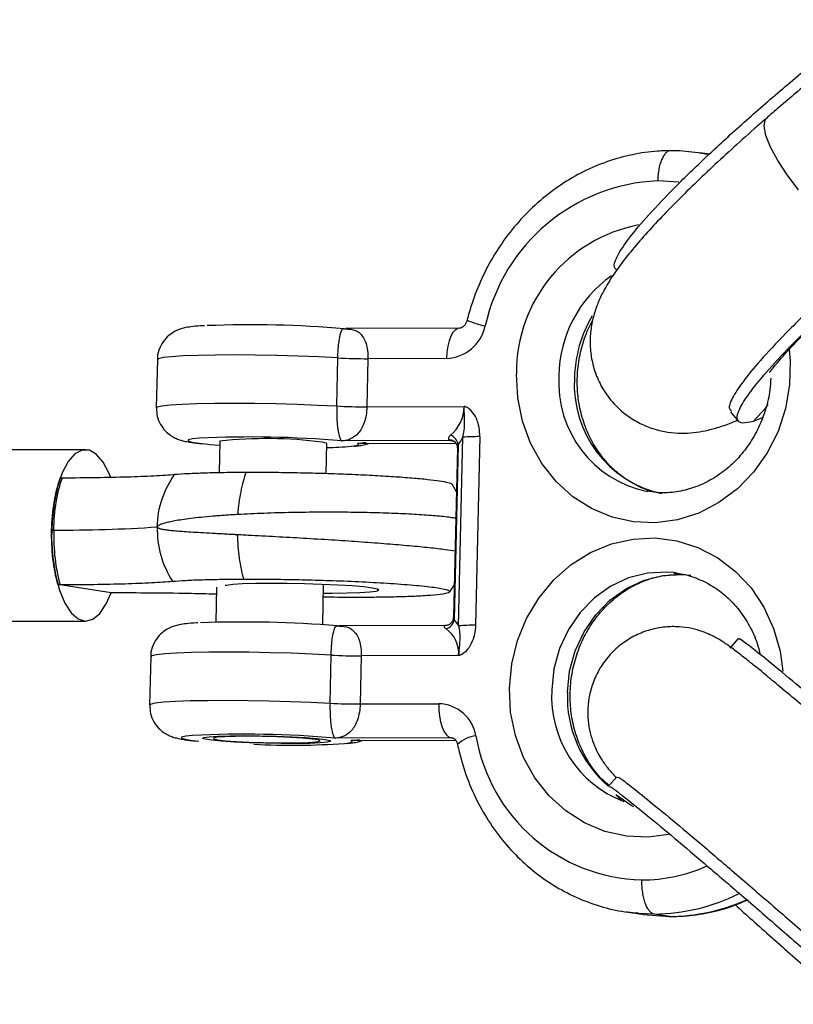
# Model space of a CAD drawing. Units: millimetres. Extents: x -1918 to 13988, y -7318 to 7316.
# Drawn here: x 758 to 831, y -44 to 48 of the extents above; entities that cross this region are included whole.
import ezdxf

# ---------------------------------------------------------------- set-up
doc = ezdxf.new("R2010")
doc.units = ezdxf.units.MM

msp = doc.modelspace()

# ---------------------------------------------------------------- linework, layer by layer
at = {"color": 7, "linetype": 'Continuous', "lineweight": 25}
for p, q in [((822.67, 35.54), (821.802, 35.673)), ((799.358, 19.297), (788.758, 19.262)), ((799.358, 19.297), (799.329, 19.296)), ((771.138, 16.375), (771.037, 11.883)), ((787.89, 12.043), (787.991, 16.534)), ((790.807, 16.459), (790.705, 11.968)), ((798.15, 16.483), (790.807, 16.459)), ((790.705, 11.968), (799.804, 11.997)), ((824.686, 11.511), (825.418, 10.61)), ((827.649, 10.936), (826.779, 10.59)), ((776.968, 8.754), (776.902, 5.836)), ((786.902, 5.751), (786.965, 8.528)), ((798.593, 8.809), (788.356, 8.776)), ((790.138, 8.548), (799.004, 8.577)), ((798.721, 8.8), (798.795, 8.778)), ((799.239, 8.43), (798.87, -7.91)), ((799.276, -8.491), (799.673, 9.118)), ((801.254, 9.179), (800.857, -8.43)), ((764.417, 7.965), (676.588, 7.737)), ((799.166, 8.135), (798.81, -7.649)), ((762.069, 5.343), (762.264, 5.343)), ((799.073, 4.036), (798.678, 4.736)), ((819.689, -3.557), (819.376, -3.514)), ((761.844, -4.638), (762.039, -4.638)), ((766.806, -5.413), (761.844, -4.638)), ((767.001, -5.412), (766.806, -5.413)), ((776.66, -4.87), (776.586, -8.151)), ((786.584, -8.377), (786.669, -4.618)), ((798.453, -5.32), (798.878, -4.641)), ((676.63, -8.263), (764.459, -8.035)), ((798.126, -8.452), (788.132, -8.484)), ((798.192, -8.445), (798.024, -8.462)), ((798.192, -8.445), (798.126, -8.446)), ((825.386, -9.673), (824.615, -10.553)), ((770.512, -11.372), (770.411, -15.863)), ((787.264, -15.704), (787.366, -11.212)), ((790.181, -11.287), (790.08, -15.779)), ((799.28, -11.258), (790.181, -11.287)), ((790.08, -15.779), (797.423, -15.755)), ((798.573, -18.935), (787.731, -18.97)), ((789.512, -19.199), (799.005, -19.168)), ((798.573, -18.935), (798.702, -18.945)), ((814.064, -22.576), (813.293, -23.456)), ((813.969, -24.253), (814.471, -24.745)), ((814.917, -35.191), (816.379, -35.414)), ((819.018, -35.613), (817.556, -35.39))]:
    msp.add_line(p, q, dxfattribs=at)
at = {"color": 8, "linetype": 'Continuous', "lineweight": 25}
for p, q in [((821.802, 35.673), (822.543, 35.543)), ((819.852, 32.933), (817.877, 33.064)), ((789.818, 8.553), (799.001, 8.583)), ((798.593, 8.809), (798.739, 8.797)), ((798.79, 8.779), (798.593, 8.809)), ((789.193, -19.194), (798.999, -19.162)), ((817.556, -35.39), (816.04, -35.325))]:
    msp.add_line(p, q, dxfattribs=at)
at = {"color": 8, "linetype": 'Continuous', "lineweight": 25, "flags": 128}
for points in [[(831.039, 32.235), (829.981, 33.623), (829.09, 34.974), (828.41, 36.221), (827.975, 37.3), (827.808, 38.159), (827.916, 38.754), (828.057, 38.929)], [(799.329, 19.296), (799.196, 19.27), (798.964, 19.134), (798.747, 18.89), (798.554, 18.546), (798.392, 18.115), (798.268, 17.615), (798.186, 17.063), (798.15, 16.483)], [(787.991, 16.534), (786.208, 16.627), (784.29, 16.703), (782.3, 16.76), (780.305, 16.796), (778.371, 16.809), (776.561, 16.801), (774.935, 16.77), (773.548, 16.717), (772.446, 16.646), (771.664, 16.557), (771.228, 16.453), (771.138, 16.375)], [(830.153, 17.332), (830.246, 16.265), (830.195, 14.016), (829.815, 11.795), (829.115, 9.66), (828.113, 7.666), (826.836, 5.864), (825.317, 4.302), (823.594, 3.019), (821.713, 2.049), (819.722, 1.416), (817.672, 1.139), (815.618, 1.223), (813.611, 1.666), (811.704, 2.457), (809.947, 3.576), (808.385, 4.993), (807.058, 6.671), (806.001, 8.568), (805.241, 10.634), (804.797, 12.816), (804.682, 15.057), (804.682, 15.057)], [(771.037, 11.883), (771.127, 11.962), (771.562, 12.065), (772.344, 12.154), (773.447, 12.226), (774.834, 12.278), (776.459, 12.309), (778.269, 12.318), (780.204, 12.304), (782.199, 12.268), (784.188, 12.211), (786.107, 12.135), (787.89, 12.043)], [(775.043, 9.029), (774.419, 8.964), (774.027, 8.876), (774.004, 8.776), (774.35, 8.671), (775.05, 8.564), (775.624, 8.502)], [(789.239, 8.285), (789.734, 8.356), (789.962, 8.45), (789.818, 8.553)], [(804.02, -14.286), (804.237, -12.044), (804.778, -9.859), (805.632, -7.788), (806.775, -5.884), (808.178, -4.196), (809.804, -2.769), (811.612, -1.639), (813.555, -0.835), (815.581, -0.378), (817.64, -0.281), (819.677, -0.546), (821.64, -1.165), (823.478, -2.123), (825.143, -3.395), (826.592, -4.948), (827.788, -6.741), (828.7, -8.729), (829.304, -10.86), (829.562, -12.728)], [(819.376, -3.514), (818.727, -3.461), (816.925, -3.556), (815.159, -3.999), (813.485, -4.778), (811.957, -5.867), (810.624, -7.232), (809.529, -8.828), (808.707, -10.604), (808.185, -12.502), (807.979, -14.463)], [(809.441, -14.687), (809.647, -12.726), (810.169, -10.827), (810.991, -9.051), (812.086, -7.455), (813.418, -6.091), (814.947, -5.001), (816.621, -4.222), (818.387, -3.779), (820.189, -3.685), (820.956, -3.752)], [(787.366, -11.212), (785.582, -11.12), (783.664, -11.044), (781.674, -10.987), (779.679, -10.951), (777.745, -10.937), (775.935, -10.946), (774.31, -10.977), (772.923, -11.029), (771.82, -11.101), (771.038, -11.19), (770.603, -11.293), (770.512, -11.372)], [(818.878, -27.966), (817.01, -28.205), (814.956, -28.121), (812.949, -27.677), (811.043, -26.886), (809.286, -25.768), (807.723, -24.351), (806.396, -22.672), (805.339, -20.775), (804.579, -18.709), (804.136, -16.527), (804.02, -14.286)], [(770.411, -15.863), (770.501, -15.784), (770.937, -15.681), (771.719, -15.592), (772.821, -15.52), (774.208, -15.468), (775.834, -15.437), (777.644, -15.428), (779.578, -15.442), (781.573, -15.478), (783.563, -15.535), (785.481, -15.611), (787.264, -15.704)], [(774.417, -18.718), (773.793, -18.782), (773.402, -18.871), (773.378, -18.97), (773.725, -19.075), (774.425, -19.182), (774.998, -19.245)], [(788.613, -19.461), (789.108, -19.39), (789.336, -19.296), (789.193, -19.194)]]:
    msp.add_lwpolyline(points, dxfattribs=at)
at = {"color": 7, "linetype": 'Continuous', "lineweight": 25, "flags": 128}
for points in [[(820.797, 35.796), (821.665, 35.693), (821.802, 35.673)], [(826.779, 10.59), (827.968, 11.857), (828.207, 12.184)], [(775.624, 8.502), (776.072, 8.461), (776.959, 8.393)], [(786.965, 8.528), (786.912, 8.572), (786.534, 8.656)], [(766.758, 5.41), (766.633, 5.729), (766.086, 6.787), (765.462, 7.526), (764.79, 7.911), (764.102, 7.924), (763.429, 7.566), (762.803, 6.852), (762.254, 5.816), (761.807, 4.506), (761.483, 2.985), (761.298, 1.321), (761.259, -0.405), (761.368, -2.114), (761.622, -3.726), (762.007, -5.166), (762.505, -6.365), (763.094, -7.269), (763.746, -7.834), (764.43, -8.035), (765.115, -7.862), (765.768, -7.322), (766.359, -6.442), (766.807, -5.413)], [(786.65, -5.422), (787.463, -5.423), (788.871, -5.408), (790.064, -5.371), (790.981, -5.314), (791.579, -5.24), (791.825, -5.153), (791.708, -5.056), (791.234, -4.956), (790.426, -4.856), (789.325, -4.762), (787.987, -4.679), (786.477, -4.611), (784.873, -4.56), (783.254, -4.531), (781.702, -4.523), (780.294, -4.538), (779.101, -4.575), (778.183, -4.632), (777.586, -4.706), (777.479, -4.73)], [(797.423, -15.755), (797.433, -16.343), (797.49, -16.915), (797.59, -17.45), (797.732, -17.927), (797.908, -18.327), (798.112, -18.636), (798.337, -18.841), (798.573, -18.935)], [(786.822, -19.087), (787.256, -19.18), (787.318, -19.269), (787.004, -19.347), (786.335, -19.41), (785.352, -19.454), (784.116, -19.475), (782.707, -19.474), (781.211, -19.449), (779.724, -19.403), (778.338, -19.338), (777.141, -19.259), (776.208, -19.17), (775.597, -19.076), (775.347, -18.985), (775.474, -18.901), (775.969, -18.83), (776.802, -18.776), (777.92, -18.743), (779.253, -18.733), (780.717, -18.746), (782.22, -18.781), (783.668, -18.837), (784.97, -18.91), (786.044, -18.995), (786.822, -19.087)], [(776.773, -19.12), (777.49, -19.203), (778.493, -19.279), (779.707, -19.342), (781.042, -19.387), (782.399, -19.412), (783.678, -19.413), (784.783, -19.392), (785.634, -19.35), (786.165, -19.289), (786.339, -19.215), (786.142, -19.133), (785.589, -19.048), (784.721, -18.968), (783.602, -18.898), (782.316, -18.843), (780.957, -18.808), (779.627, -18.795), (778.423, -18.805), (777.436, -18.837), (776.739, -18.889), (776.383, -18.957), (776.394, -19.036), (776.773, -19.12)], [(815.644, -25.388), (815.386, -25.249), (813.969, -24.253)], [(816.04, -35.325), (815.045, -35.21), (814.917, -35.191)], [(816.379, -35.414), (816.506, -35.433), (819.018, -35.613)]]:
    msp.add_lwpolyline(points, dxfattribs=at)
at = {"color": 7, "linetype": 'Continuous', "lineweight": 25}
for centre, radius, start, end in [((818.639, 15.799), 17.281, 92.52757, 167.59591), ((779.873, -84.424), 104.046, 85.1924, 92.25072), ((797.996, 20.334), 3.854, 272.2824, 347.68226), ((790.674, 64.388), 47.929, 266.79102, 270.1583), ((790.573, 59.897), 47.929, 266.79102, 270.1583), ((796.26, 12.029), 3.544, 309.77856, 359.48471), ((798.126, 8.253), 1.126, 9.05187, 69.10282), ((779.873, -87.394), 96.544, 84.9587, 92.86746), ((781.351, -30.386), 39.385, 82.43794, 96.39013), ((786.462, 39.91), 31.746, 270.89356, 275.01814), ((798.683, 9.373), 0.571, 242.03652, 260.92117), ((796.311, 10.761), 3.742, 321.47967, 333.96912), ((801.064, -6.456), 15.636, 89.30193, 95.10232), ((762.248, 133.557), 133.098, 269.65824, 273.82413), ((780.034, 0.525), 8.912, 178.51828, 212.91972), ((779.247, -112.171), 104.046, 85.1924, 92.25072), ((797.785, -7.714), 1.102, 287.69715, 349.72893), ((797.068, -9.602), 2.472, 26.72961, 43.20975), ((796.473, -11.046), 2.815, 355.69239, 54.17494), ((800.667, -24.065), 15.636, 89.30193, 95.10232), ((790.049, 36.642), 47.929, 266.79102, 270.1583), ((789.947, 32.151), 47.929, 266.79102, 270.1583), ((797.334, -19.37), 3.616, 9.70064, 88.59536), ((779.247, -115.141), 96.544, 84.9587, 92.86746), ((816.834, -16.05), 16.165, 189.65037, 268.4785), ((783.757, 50.847), 70.476, 267.05909, 273.95082)]:
    msp.add_arc(centre, radius, start, end, dxfattribs=at)
at = {"color": 8, "linetype": 'Continuous', "lineweight": 25}
for centre, radius, start, end in [((818.696, 15.173), 14.014, 100.71849, 180.47499), ((820.175, 14.747), 11.534, 125.0194, 179.33831), ((822.037, 14.406), 11.937, 149.61071, 178.79616), ((803.493, 27.71), 8.379, 245.89589, 258.07138), ((819.015, 14.235), 10.394, 176.44321, 258.1918), ((820.487, 14.015), 10.404, 176.46555, 257.40814), ((798.421, 8.057), 0.812, 62.04844, 90.4246), ((798.128, -8.955), 0.503, 90.22039, 101.89607), ((818.488, -15.066), 10.525, 176.7165, 248.9081), ((820.402, -15.127), 10.97, 177.69696, 229.53693), ((801.183, -21.625), 2.879, 95.67638, 134.10502), ((816.271, -16.797), 15.413, 270.50051, 293.53061), ((817.385, -17.278), 18.113, 270.5401, 296.3632), ((818.873, -17.637), 17.977, 270.46256, 293.72169)]:
    msp.add_arc(centre, radius, start, end, dxfattribs=at)
at = {"color": 7, "linetype": 'Continuous', "lineweight": 25}
for points, knots in [([(814.099, 24.705), (813.967, 24.816), (813.672, 25.063), (814.127, 26.179), (815.307, 27.892), (817.229, 30.135), (819.755, 32.762), (822.758, 35.655), (826.105, 38.701), (829.754, 41.858), (833.594, 45.049), (836.188, 47.085), (837.491, 48.107)], [0, 0, 0, 0, 0.0842304, 0.1891146, 0.2941594, 0.3991654, 0.5040744, 0.6031402, 0.7021583, 0.8010963, 0.9000614, 1, 1, 1, 1]), ([(834.014, 43.938), (833.193, 43.265), (832.045, 42.325), (830.39, 40.933), (829.214, 39.934), (828.382, 39.209), (828.058, 38.927)], [0, 0, 0, 0, 0.404138, 0.56469, 0.830374, 1, 1, 1, 1]), ([(828.052, 38.925), (827.664, 38.585), (826.534, 37.597), (824.733, 35.981), (822.704, 34.104), (820.806, 32.286), (819.049, 30.533), (817.443, 28.848), (815.982, 27.218), (814.643, 25.587), (813.608, 24.146), (812.832, 22.833), (812.3, 21.714), (811.891, 20.553), (811.617, 19.282), (811.523, 17.901), (811.66, 16.45), (812.059, 14.996), (812.747, 13.561), (813.72, 12.257), (814.92, 11.178), (816.212, 10.389), (817.533, 9.866), (818.836, 9.577), (820.083, 9.483), (821.26, 9.546), (822.391, 9.731), (823.552, 10.043), (824.512, 10.37), (825.12, 10.648), (825.315, 10.737)], [0, 0, 0, 0, 0.026554, 0.07727, 0.128194, 0.179474, 0.231302, 0.283997, 0.338162, 0.395083, 0.458198, 0.497148, 0.529152, 0.558249, 0.585762, 0.612827, 0.639899, 0.66707, 0.694338, 0.724471, 0.752836, 0.77972, 0.805598, 0.830897, 0.856093, 0.881911, 0.909619, 0.9414, 0.98116, 1, 1, 1, 1]), ([(819.24, 35.878), (818.784, 35.869), (817.534, 35.844), (815.498, 35.548), (813.178, 34.91), (810.942, 33.968), (808.824, 32.742), (806.853, 31.247), (805.061, 29.506), (803.475, 27.545), (802.118, 25.392), (801.033, 23.119), (800.401, 21.313), (800.132, 20.294), (800.071, 20.061)], [0, 0, 0, 0, 0.052868, 0.1447541, 0.2367157, 0.32881, 0.4210813, 0.5135527, 0.6062276, 0.6990943, 0.7921308, 0.8853106, 0.9738617, 1, 1, 1, 1]), ([(819.163, 35.872), (819.082, 35.884), (819.003, 35.877), (818.845, 35.825), (818.767, 35.779), (818.616, 35.652), (818.544, 35.57), (818.407, 35.373), (818.341, 35.257), (818.223, 34.998), (818.169, 34.855), (818.072, 34.541), (818.03, 34.373), (817.962, 34.022), (817.934, 33.838), (817.894, 33.455), (817.881, 33.259), (817.877, 33.064)], [0, 0, 0, 0, 0.125, 0.125, 0.25, 0.25, 0.375, 0.375, 0.5, 0.5, 0.625, 0.625, 0.75, 0.75, 0.875, 0.875, 1, 1, 1, 1]), ([(820.764, 35.761), (820.403, 35.806), (819.789, 35.883), (819.171, 35.879), (818.917, 35.877)], [0, 0, 0, 0, 0.589641, 1, 1, 1, 1]), ([(848.244, 34.879), (846.862, 33.794), (844.11, 31.634), (840.048, 28.244), (836.217, 24.906), (832.748, 21.712), (829.758, 18.78), (827.41, 16.268), (825.733, 14.23), (824.773, 12.729), (824.444, 11.829), (824.69, 11.645), (824.773, 11.583)], [0, 0, 0, 0, 0.108293, 0.21558, 0.322834, 0.430219, 0.53757, 0.644822, 0.746099, 0.847334, 0.948453, 1, 1, 1, 1]), ([(826.779, 10.59), (826.435, 10.516), (825.723, 10.361), (825.256, 10.659), (825.315, 11.419), (826.04, 12.731), (827.47, 14.589), (829.578, 16.931), (832.28, 19.657), (835.433, 22.626), (838.834, 25.663), (842.317, 28.633), (845.692, 31.405), (847.912, 33.144), (848.977, 33.978)], [0, 0, 0, 0, 0.072473, 0.150228, 0.232882, 0.319633, 0.409186, 0.500414, 0.591641, 0.681195, 0.767946, 0.850599, 0.928355, 1, 1, 1, 1]), ([(828.301, 15.217), (828.323, 15.228), (828.377, 15.252), (829.065, 16.118), (830.246, 17.438), (832.095, 19.357), (834.273, 21.461), (836.484, 23.5), (838.466, 25.271), (840.707, 27.213), (843.188, 29.3), (845.902, 31.514), (847.772, 32.977), (848.736, 33.731)], [0, 0, 0, 0, 0.055048, 0.129616, 0.219572, 0.331242, 0.464934, 0.540173, 0.620886, 0.707105, 0.798911, 0.896284, 1, 1, 1, 1]), ([(775.531, 19.54), (775.497, 19.539), (775.066, 19.52), (774.514, 19.468), (773.901, 19.387), (773.384, 19.265), (772.87, 19.072), (772.31, 18.736), (771.757, 18.206), (771.337, 17.469), (771.119, 16.815), (771.158, 16.442), (771.165, 16.375)], [0, 0, 0, 0, 0.01803, 0.228599, 0.39785, 0.494694, 0.575739, 0.659655, 0.755439, 0.861783, 0.974844, 1, 1, 1, 1]), ([(800.071, 20.061), (800.054, 20.003), (800.007, 19.847), (799.882, 19.624), (799.705, 19.431), (799.5, 19.309), (799.411, 19.301), (799.358, 19.297)], [0, 0, 0, 0, 0.097551, 0.259864, 0.441679, 0.663714, 1, 1, 1, 1]), ([(817.843, 3.959), (817.767, 3.971), (817.147, 4.064), (816.042, 4.535), (814.587, 5.377), (813.296, 6.518), (812.202, 7.884), (811.339, 9.445), (810.728, 11.151), (810.4, 12.882), (810.337, 14.335), (810.421, 15.784), (810.686, 17.291), (811.164, 18.833), (811.628, 19.691), (811.803, 20.016)], [0, 0, 0, 0, 0.012779, 0.105388, 0.197721, 0.289389, 0.380246, 0.470345, 0.559833, 0.648871, 0.726706, 0.769225, 0.857584, 0.945961, 1, 1, 1, 1]), ([(787.991, 16.534), (787.997, 16.788), (788.008, 17.031), (788.032, 17.381), (788.042, 17.496), (788.062, 17.713), (788.074, 17.816), (788.11, 18.112), (788.138, 18.288), (788.195, 18.587), (788.225, 18.713), (788.318, 19.028), (788.382, 19.153), (788.469, 19.249), (788.496, 19.266), (788.535, 19.274), (788.547, 19.274), (788.571, 19.269), (788.582, 19.263), (788.593, 19.256)], [0, 0, 0, 0, 0.125, 0.125, 0.1875, 0.1875, 0.25, 0.25, 0.375, 0.375, 0.5, 0.5, 0.75, 0.75, 0.875, 0.875, 0.9375, 0.9375, 1, 1, 1, 1]), ([(788.593, 19.256), (788.596, 19.256), (788.656, 19.26), (788.709, 19.246), (788.76, 19.232)], [0, 0, 0, 0, 0.0485, 1, 1, 1, 1]), ([(828.433, 14.643), (828.417, 14.277), (828.374, 13.297), (827.997, 11.732), (827.345, 10.015), (826.44, 8.439), (825.324, 7.046), (824.026, 5.875), (822.584, 4.955), (821.033, 4.306), (819.417, 3.964), (818.022, 3.885), (817.196, 4.043), (816.906, 4.098)], [0, 0, 0, 0, 0.058186, 0.15586, 0.253451, 0.351038, 0.448736, 0.546698, 0.645122, 0.744233, 0.844235, 0.945225, 1, 1, 1, 1]), ([(787.89, 12.043), (787.884, 11.789), (787.884, 11.54), (787.892, 11.176), (787.896, 11.055), (787.907, 10.824), (787.913, 10.713), (787.936, 10.391), (787.955, 10.193), (787.998, 9.847), (788.022, 9.697), (788.099, 9.301), (788.156, 9.117), (788.236, 8.933), (788.262, 8.886), (788.299, 8.833), (788.311, 8.818), (788.335, 8.793), (788.346, 8.783), (788.356, 8.776)], [0, 0, 0, 0, 0.125, 0.125, 0.1875, 0.1875, 0.25, 0.25, 0.375, 0.375, 0.5, 0.5, 0.75, 0.75, 0.875, 0.875, 0.9375, 0.9375, 1, 1, 1, 1]), ([(790.705, 11.968), (790.699, 11.702), (790.674, 11.442), (790.586, 10.938), (790.526, 10.707), (790.382, 10.288), (790.297, 10.097), (790.111, 9.767), (790.011, 9.624), (789.687, 9.252), (789.443, 9.081), (789.055, 8.91), (788.922, 8.867), (788.646, 8.805), (788.502, 8.785), (788.356, 8.776)], [0, 0, 0, 0, 0.125, 0.125, 0.25, 0.25, 0.375, 0.375, 0.5, 0.5, 0.75, 0.75, 0.875, 0.875, 1, 1, 1, 1]), ([(799.673, 9.118), (799.789, 9.549), (799.838, 10.007), (799.841, 10.737), (799.83, 10.985), (799.813, 11.36), (799.808, 11.486), (799.802, 11.741), (799.802, 11.871), (799.804, 11.997)], [0, 0, 0, 0, 0.5, 0.5, 0.75, 0.75, 0.875, 0.875, 1, 1, 1, 1]), ([(801.254, 9.179), (801.261, 9.473), (801.24, 9.761), (801.138, 10.328), (801.055, 10.608), (800.824, 11.125), (800.674, 11.369), (800.394, 11.674), (800.29, 11.766), (800.12, 11.88), (800.06, 11.914), (799.967, 11.956), (799.936, 11.968), (799.871, 11.987), (799.837, 11.996), (799.804, 11.997)], [0, 0, 0, 0, 0.25, 0.25, 0.5, 0.5, 0.75, 0.75, 0.875, 0.875, 0.9375, 0.9375, 0.96875, 0.96875, 1, 1, 1, 1]), ([(771.065, 11.868), (771.069, 11.601), (771.077, 11.052), (771.399, 10.314), (771.839, 9.722), (772.33, 9.305), (772.812, 9.032), (773.246, 8.866), (773.668, 8.752), (774.23, 8.647), (774.781, 8.569), (775.288, 8.523), (775.395, 8.514)], [0, 0, 0, 0, 0.096207, 0.198066, 0.286972, 0.367013, 0.440808, 0.515301, 0.603563, 0.732238, 0.943262, 1, 1, 1, 1]), ([(798.528, 9.305), (798.425, 9.225), (798.353, 9.14), (798.303, 8.985), (798.327, 8.915), (798.415, 8.869)], [0, 0, 0, 0, 0.5, 0.5, 1, 1, 1, 1]), ([(789.512, 8.293), (789.686, 8.31), (790.057, 8.347), (790.423, 8.393), (790.771, 8.514), (790.873, 8.55)], [0, 0, 0, 0, 0.384451, 0.818715, 1, 1, 1, 1]), ([(798.802, 8.773), (798.807, 8.771), (798.848, 8.753), (799.01, 8.627), (799.158, 8.374), (799.152, 8.202), (799.15, 8.14)], [0, 0, 0, 0, 0.03374, 0.299992, 0.748766, 1, 1, 1, 1]), ([(762.264, 5.343), (763.353, 5.346), (764.419, 5.355), (766.454, 5.385), (767.424, 5.406), (769.225, 5.461), (770.056, 5.495), (771.549, 5.572), (772.21, 5.615), (772.778, 5.663)], [0, 0, 0, 0, 0.25, 0.25, 0.5, 0.5, 0.75, 0.75, 1, 1, 1, 1]), ([(771.125, 0.756), (771.145, 1.637), (771.298, 2.537), (771.865, 4.22), (772.278, 5.001), (772.778, 5.663)], [0, 0, 0, 0, 0.5, 0.5, 1, 1, 1, 1]), ([(772.778, 5.663), (773.137, 5.693), (773.554, 5.72), (774.495, 5.769), (775.019, 5.79), (776.156, 5.824), (776.767, 5.838), (778.051, 5.857), (778.723, 5.862), (779.41, 5.864)], [0, 0, 0, 0, 0.25, 0.25, 0.5, 0.5, 0.75, 0.75, 1, 1, 1, 1]), ([(779.41, 5.864), (779.216, 5.324), (779.048, 4.704), (778.788, 3.37), (778.696, 2.657), (778.645, 1.939)], [0, 0, 0, 0, 0.5, 0.5, 1, 1, 1, 1]), ([(779.41, 5.864), (780.126, 5.864), (781.58, 5.863), (783.885, 5.831), (786.23, 5.777), (788.518, 5.701), (790.723, 5.605), (792.743, 5.493), (794.558, 5.366), (796.083, 5.23), (797.308, 5.087), (798.149, 4.943), (798.603, 4.823), (798.622, 4.757), (798.628, 4.736)], [0, 0, 0, 0, 0.085983, 0.174459, 0.260442, 0.348919, 0.434902, 0.523378, 0.609361, 0.697838, 0.78382, 0.872297, 0.95828, 1, 1, 1, 1]), ([(761.259, 0.461), (761.279, 1.343), (761.359, 2.241), (761.637, 3.915), (761.834, 4.689), (762.069, 5.343)], [0, 0, 0, 0, 0.5, 0.5, 1, 1, 1, 1]), ([(761.455, 0.462), (761.474, 1.343), (761.555, 2.241), (761.833, 3.916), (762.03, 4.689), (762.264, 5.343)], [0, 0, 0, 0, 0.5, 0.5, 1, 1, 1, 1]), ([(771.125, 0.756), (771.126, 0.761), (771.127, 0.774), (771.134, 0.792), (771.143, 0.809), (771.156, 0.827), (771.173, 0.845), (771.194, 0.863), (771.218, 0.882), (771.246, 0.901), (771.278, 0.921), (771.325, 0.946), (771.39, 0.978), (771.502, 1.025), (771.661, 1.081), (771.919, 1.158), (772.281, 1.247), (772.795, 1.352), (773.458, 1.462), (774.277, 1.574), (775.233, 1.681), (776.104, 1.761), (776.84, 1.82), (777.393, 1.861), (777.966, 1.899), (778.36, 1.922), (778.558, 1.934)], [0, 0, 0, 0, 0.001672, 0.003635, 0.006075, 0.009094, 0.012742, 0.017052, 0.022042, 0.027723, 0.034106, 0.041196, 0.055457, 0.072001, 0.104623, 0.143785, 0.209068, 0.287257, 0.38726, 0.501347, 0.622041, 0.751462, 0.81235, 0.874113, 0.936686, 1, 1, 1, 1]), ([(778.645, 1.939), (779.452, 1.979), (781.091, 2.061), (783.686, 2.129), (786.322, 2.161), (788.892, 2.153), (791.365, 2.109), (793.626, 2.033), (795.66, 1.929), (797.34, 1.799), (798.481, 1.681), (798.897, 1.603), (799.018, 1.581)], [0, 0, 0, 0, 0.105047, 0.213141, 0.318178, 0.426265, 0.531226, 0.639234, 0.744137, 0.852084, 0.956949, 1, 1, 1, 1]), ([(761.844, -4.638), (761.64, -3.916), (761.479, -3.086), (761.279, -1.337), (761.239, -0.421), (761.259, 0.461)], [0, 0, 0, 0, 0.5, 0.5, 1, 1, 1, 1]), ([(761.259, 0.461), (761.26, 0.467), (761.261, 0.478), (761.274, 0.498), (761.305, 0.522), (761.359, 0.532), (761.411, 0.522), (761.442, 0.498), (761.453, 0.479), (761.454, 0.467), (761.455, 0.462)], [0, 0, 0, 0, 0.060512, 0.126023, 0.2514, 0.500105, 0.748691, 0.874036, 0.939514, 1, 1, 1, 1]), ([(761.455, 0.462), (761.454, 0.456), (761.452, 0.444), (761.44, 0.425), (761.409, 0.401), (761.355, 0.39), (761.302, 0.401), (761.272, 0.424), (761.261, 0.444), (761.26, 0.456), (761.259, 0.461)], [0, 0, 0, 0, 0.060447, 0.125877, 0.251197, 0.49999, 0.748646, 0.873867, 0.939438, 1, 1, 1, 1]), ([(761.455, 0.462), (761.435, -0.42), (761.474, -1.336), (761.675, -3.085), (761.835, -3.915), (762.039, -4.638)], [0, 0, 0, 0, 0.5, 0.5, 1, 1, 1, 1]), ([(778.515, 0.024), (778.401, 0.03), (778.175, 0.042), (777.841, 0.06), (777.512, 0.077), (777.191, 0.094), (776.876, 0.11), (776.567, 0.127), (775.99, 0.158), (775.193, 0.202), (774.262, 0.258), (773.481, 0.311), (772.843, 0.362), (772.327, 0.412), (771.948, 0.459), (771.679, 0.503), (771.514, 0.538), (771.402, 0.568), (771.332, 0.591), (771.274, 0.613), (771.228, 0.634), (771.191, 0.657), (771.162, 0.679), (771.142, 0.703), (771.128, 0.726), (771.126, 0.747), (771.125, 0.756)], [0, 0, 0, 0, 0.03634, 0.072448, 0.108309, 0.14391, 0.179239, 0.214284, 0.249032, 0.378789, 0.499751, 0.605289, 0.698948, 0.780497, 0.848695, 0.889921, 0.924264, 0.940449, 0.954579, 0.965599, 0.975008, 0.982832, 0.989109, 0.993912, 0.997404, 1, 1, 1, 1]), ([(798.948, -1.508), (798.66, -1.463), (798.026, -1.365), (796.571, -1.2), (794.74, -1.022), (792.594, -0.841), (790.247, -0.666), (787.719, -0.495), (785.127, -0.336), (782.501, -0.187), (780.319, -0.07), (779.05, -0.004), (778.601, 0.02)], [0, 0, 0, 0, 0.087885, 0.192945, 0.301051, 0.406119, 0.514232, 0.619331, 0.727476, 0.832627, 0.940824, 1, 1, 1, 1]), ([(778.601, 0.02), (778.62, -0.709), (778.679, -1.447), (778.878, -2.852), (779.016, -3.519), (779.185, -4.116)], [0, 0, 0, 0, 0.5, 0.5, 1, 1, 1, 1]), ([(819.387, -3.554), (819.607, -3.57), (820.377, -3.628), (821.646, -4.052), (823.141, -4.809), (824.487, -5.865), (825.652, -7.16), (826.58, -8.668), (827.185, -10.014), (827.375, -10.877), (827.433, -11.143)], [0, 0, 0, 0, 0.059199, 0.207292, 0.355283, 0.502372, 0.648196, 0.792755, 0.936254, 1, 1, 1, 1]), ([(762.039, -4.638), (763.128, -4.635), (764.193, -4.626), (766.229, -4.596), (767.199, -4.574), (769, -4.519), (769.831, -4.486), (771.324, -4.409), (771.985, -4.366), (772.553, -4.318)], [0, 0, 0, 0, 0.25, 0.25, 0.5, 0.5, 0.75, 0.75, 1, 1, 1, 1]), ([(772.553, -4.318), (772.912, -4.288), (773.329, -4.261), (774.27, -4.212), (774.794, -4.191), (775.931, -4.157), (776.542, -4.143), (777.826, -4.124), (778.498, -4.118), (779.185, -4.116)], [0, 0, 0, 0, 0.25, 0.25, 0.5, 0.5, 0.75, 0.75, 1, 1, 1, 1]), ([(779.185, -4.116), (779.712, -4.115), (780.287, -4.116), (781.541, -4.124), (782.219, -4.13), (783.68, -4.153), (784.462, -4.168), (786.114, -4.209), (786.984, -4.236), (788.774, -4.301), (789.693, -4.339), (791.513, -4.431), (792.414, -4.483), (794.108, -4.599), (794.9, -4.663), (796.284, -4.798), (796.874, -4.869), (797.788, -5.011), (798.111, -5.083), (798.472, -5.22), (798.51, -5.286), (798.334, -5.407), (798.121, -5.462), (797.508, -5.56), (797.109, -5.602), (796.197, -5.674), (795.685, -5.704), (794.609, -5.752), (794.045, -5.771), (792.912, -5.8), (792.343, -5.81), (791.227, -5.824), (790.68, -5.828), (790.153, -5.829)], [0, 0, 0, 0, 0.0625, 0.0625, 0.125, 0.125, 0.1875, 0.1875, 0.25, 0.25, 0.3125, 0.3125, 0.375, 0.375, 0.4375, 0.4375, 0.5, 0.5, 0.5625, 0.5625, 0.625, 0.625, 0.6875, 0.6875, 0.75, 0.75, 0.8125, 0.8125, 0.875, 0.875, 0.9375, 0.9375, 1, 1, 1, 1]), ([(813.351, -23.389), (813.117, -23.194), (812.448, -22.637), (811.546, -21.451), (810.676, -19.901), (810.066, -18.191), (809.738, -16.461), (809.675, -15.008), (809.76, -13.56), (810.018, -12.048), (810.597, -10.296), (811.424, -8.67), (812.475, -7.214), (813.718, -5.968), (815.119, -4.962), (816.638, -4.23), (818.239, -3.764), (819.326, -3.709), (819.872, -3.681)], [0, 0, 0, 0, 0.0369265, 0.1051916, 0.1728869, 0.2401231, 0.3070213, 0.3655023, 0.3974486, 0.4638372, 0.5302388, 0.5966158, 0.6630408, 0.729609, 0.7964448, 0.8636975, 0.931517, 1, 1, 1, 1]), ([(776.645, -5.529), (775.758, -5.508), (773.682, -5.457), (770.402, -5.415), (768.145, -5.413), (767.001, -5.412)], [0, 0, 0, 0, 0.2693151, 0.6296501, 1, 1, 1, 1]), ([(790.153, -5.829), (789.438, -5.829), (788.301, -5.83), (787.092, -5.812), (786.642, -5.805)], [0, 0, 0, 0, 0.6281503, 1, 1, 1, 1]), ([(774.905, -8.206), (774.871, -8.208), (774.44, -8.226), (773.889, -8.279), (773.275, -8.36), (772.758, -8.482), (772.245, -8.675), (771.684, -9.011), (771.131, -9.54), (770.711, -10.277), (770.493, -10.931), (770.532, -11.304), (770.54, -11.372)], [0, 0, 0, 0, 0.01803, 0.228599, 0.39785, 0.494694, 0.575739, 0.659655, 0.755439, 0.861783, 0.974844, 1, 1, 1, 1]), ([(798.803, -7.648), (798.792, -7.754), (798.768, -7.984), (798.555, -8.268), (798.331, -8.409), (798.188, -8.447), (798.17, -8.449), (798.164, -8.449)], [0, 0, 0, 0, 0.248862, 0.543471, 0.777674, 0.925399, 1, 1, 1, 1]), ([(787.366, -11.212), (787.371, -10.958), (787.382, -10.715), (787.407, -10.365), (787.416, -10.251), (787.437, -10.034), (787.448, -9.93), (787.484, -9.634), (787.512, -9.459), (787.57, -9.159), (787.6, -9.034), (787.692, -8.718), (787.756, -8.593), (787.843, -8.498), (787.871, -8.481), (787.909, -8.472), (787.922, -8.472), (787.945, -8.478), (787.956, -8.483), (787.967, -8.491)], [0, 0, 0, 0, 0.125, 0.125, 0.1875, 0.1875, 0.25, 0.25, 0.375, 0.375, 0.5, 0.5, 0.75, 0.75, 0.875, 0.875, 0.9375, 0.9375, 1, 1, 1, 1]), ([(787.967, -8.491), (787.97, -8.49), (788.03, -8.486), (788.084, -8.5), (788.134, -8.514)], [0, 0, 0, 0, 0.0485, 1, 1, 1, 1]), ([(798.024, -8.462), (797.935, -8.481), (797.908, -8.524), (797.953, -8.636), (798.021, -8.7), (798.12, -8.764)], [0, 0, 0, 0, 0.5, 0.5, 1, 1, 1, 1]), ([(799.276, -8.491), (799.373, -8.894), (799.402, -9.327), (799.373, -10.025), (799.351, -10.264), (799.318, -10.629), (799.307, -10.752), (799.289, -11.002), (799.283, -11.132), (799.28, -11.258)], [0, 0, 0, 0, 0.5, 0.5, 0.75, 0.75, 0.875, 0.875, 1, 1, 1, 1]), ([(800.857, -8.43), (800.844, -9.017), (800.721, -9.601), (800.336, -10.385), (800.178, -10.623), (799.883, -10.931), (799.776, -11.024), (799.601, -11.139), (799.54, -11.173), (799.445, -11.215), (799.413, -11.227), (799.347, -11.248), (799.313, -11.256), (799.28, -11.258)], [0, 0, 0, 0, 0.5, 0.5, 0.75, 0.75, 0.875, 0.875, 0.9375, 0.9375, 0.96875, 0.96875, 1, 1, 1, 1]), ([(849.542, -31.652), (849.156, -31.311), (848.037, -30.322), (846.156, -28.667), (843.916, -26.705), (841.692, -24.765), (839.509, -22.871), (837.393, -21.043), (835.364, -19.301), (833.447, -17.664), (831.66, -16.149), (830.021, -14.771), (828.546, -13.544), (827.243, -12.475), (826.115, -11.566), (825.127, -10.796), (824.459, -10.301), (823.846, -9.894), (823.374, -9.612), (822.787, -9.308), (822.008, -8.987), (821.024, -8.705), (819.846, -8.54), (818.532, -8.562), (817.159, -8.821), (815.797, -9.341), (814.524, -10.12), (813.382, -11.155), (812.461, -12.39), (811.812, -13.743), (811.441, -15.091), (811.31, -16.392), (811.379, -17.609), (811.605, -18.708), (811.936, -19.657), (812.312, -20.434), (812.681, -21.043), (813.016, -21.514), (813.328, -21.905), (813.651, -22.278), (813.873, -22.513), (814.001, -22.649)], [0, 0, 0, 0, 0.021239, 0.061652, 0.102073, 0.142497, 0.182929, 0.22338, 0.263862, 0.30439, 0.34499, 0.385701, 0.426591, 0.467789, 0.509576, 0.552694, 0.60004, 0.617985, 0.631727, 0.644481, 0.657223, 0.671892, 0.68866, 0.706701, 0.725834, 0.745714, 0.766011, 0.786508, 0.808312, 0.828553, 0.847477, 0.865246, 0.881912, 0.897435, 0.911648, 0.92431, 0.935721, 0.947219, 0.960269, 0.977085, 1, 1, 1, 1]), ([(850.614, -31.041), (849.297, -29.878), (846.675, -27.564), (842.69, -24.083), (838.852, -20.755), (835.278, -17.687), (832.096, -14.986), (829.477, -12.798), (827.467, -11.158), (826.126, -10.112), (825.446, -9.631), (825.465, -9.718), (825.471, -9.748)], [0, 0, 0, 0, 0.108231, 0.215457, 0.322649, 0.429974, 0.537263, 0.644453, 0.745673, 0.84685, 0.947912, 1, 1, 1, 1]), ([(770.439, -15.878), (770.443, -16.145), (770.451, -16.694), (770.774, -17.432), (771.213, -18.025), (771.705, -18.441), (772.187, -18.714), (772.62, -18.881), (773.042, -18.994), (773.604, -19.1), (774.155, -19.177), (774.662, -19.223), (774.769, -19.233)], [0, 0, 0, 0, 0.096207, 0.198066, 0.286972, 0.367013, 0.440808, 0.515301, 0.603563, 0.732238, 0.943262, 1, 1, 1, 1]), ([(787.264, -15.704), (787.259, -15.958), (787.259, -16.206), (787.267, -16.57), (787.271, -16.691), (787.281, -16.922), (787.288, -17.033), (787.31, -17.356), (787.329, -17.553), (787.372, -17.899), (787.396, -18.049), (787.473, -18.445), (787.53, -18.629), (787.61, -18.814), (787.637, -18.861), (787.674, -18.914), (787.686, -18.929), (787.709, -18.953), (787.72, -18.963), (787.731, -18.97)], [0, 0, 0, 0, 0.125, 0.125, 0.1875, 0.1875, 0.25, 0.25, 0.375, 0.375, 0.5, 0.5, 0.75, 0.75, 0.875, 0.875, 0.9375, 0.9375, 1, 1, 1, 1]), ([(790.08, -15.779), (790.074, -16.045), (790.048, -16.304), (789.961, -16.808), (789.901, -17.04), (789.757, -17.459), (789.671, -17.65), (789.485, -17.98), (789.385, -18.122), (789.061, -18.494), (788.817, -18.666), (788.429, -18.837), (788.296, -18.879), (788.02, -18.942), (787.877, -18.961), (787.731, -18.97)], [0, 0, 0, 0, 0.125, 0.125, 0.25, 0.25, 0.375, 0.375, 0.5, 0.5, 0.75, 0.75, 0.875, 0.875, 1, 1, 1, 1]), ([(788.886, -19.454), (789.061, -19.436), (789.431, -19.4), (789.797, -19.353), (790.145, -19.232), (790.248, -19.196)], [0, 0, 0, 0, 0.384451, 0.818715, 1, 1, 1, 1]), ([(798.701, -18.945), (798.702, -18.945), (798.757, -18.949), (798.847, -18.983), (799.032, -19.166), (799.14, -19.39), (799.172, -19.526), (799.179, -19.558)], [0, 0, 0, 0, 0.0055074, 0.4310831, 0.7291291, 0.9354865, 1, 1, 1, 1]), ([(799.179, -19.558), (799.285, -20.022), (799.581, -21.315), (800.294, -23.366), (801.387, -25.641), (802.74, -27.744), (804.327, -29.646), (806.124, -31.315), (808.103, -32.726), (810.231, -33.862), (812.477, -34.687), (814.439, -35.173), (815.654, -35.26), (816.076, -35.29)], [0, 0, 0, 0, 0.0557682, 0.1554614, 0.2551512, 0.3547118, 0.4540988, 0.5532733, 0.652209, 0.7508995, 0.8493629, 0.9476431, 1, 1, 1, 1]), ([(814.155, -22.656), (814.156, -22.628), (814.161, -22.552), (814.991, -23.155), (816.556, -24.391), (818.809, -26.243), (821.582, -28.572), (824.749, -31.269), (828.177, -34.218), (831.82, -37.38), (835.58, -40.666), (838.05, -42.848), (839.292, -43.944)], [0, 0, 0, 0, 0.064349, 0.17151, 0.278835, 0.386121, 0.493308, 0.594524, 0.695692, 0.796778, 0.897892, 1, 1, 1, 1]), ([(813.383, -23.535), (813.385, -23.507), (813.389, -23.432), (814.219, -24.034), (815.785, -25.27), (818.037, -27.123), (820.81, -29.452), (823.978, -32.149), (827.406, -35.097), (831.048, -38.259), (834.808, -41.545), (837.279, -43.727), (838.52, -44.823)], [0, 0, 0, 0, 0.0643486, 0.1715099, 0.2788353, 0.386121, 0.4933076, 0.5945241, 0.695692, 0.796778, 0.8978917, 1, 1, 1, 1]), ([(817.556, -35.39), (817.475, -35.378), (817.397, -35.346), (817.243, -35.247), (817.167, -35.177), (817.023, -35.005), (816.955, -34.902), (816.827, -34.665), (816.768, -34.529), (816.661, -34.235), (816.614, -34.077), (816.533, -33.736), (816.499, -33.556), (816.446, -33.187), (816.427, -32.995), (816.404, -32.603), (816.401, -32.405), (816.405, -32.21)], [0, 0, 0, 0, 0.125, 0.125, 0.25, 0.25, 0.375, 0.375, 0.5, 0.5, 0.625, 0.625, 0.75, 0.75, 0.875, 0.875, 1, 1, 1, 1]), ([(818.926, -35.619), (819.383, -35.611), (820.633, -35.587), (822.665, -35.284), (824.69, -34.765), (825.874, -34.239), (826.32, -34.041)], [0, 0, 0, 0, 0.180857, 0.49519, 0.80978, 1, 1, 1, 1]), ([(825.13, -34.54), (825.643, -35.001), (827.324, -36.507), (830.415, -39.245), (834.21, -42.585), (837.948, -45.85), (841.544, -48.965), (844.957, -51.897), (846.913, -53.554), (847.896, -54.386)], [0, 0, 0, 0, 0.071373, 0.233516, 0.386629, 0.539667, 0.692582, 0.845539, 1, 1, 1, 1])]:
    msp.add_open_spline(points, degree=3, knots=knots, dxfattribs=at)
at = {"color": 8, "linetype": 'Continuous', "lineweight": 25}
for points, knots in [([(788.76, 19.232), (789.066, 19.221), (789.535, 19.204), (790.094, 18.834), (790.383, 18.457), (790.614, 17.938), (790.712, 17.589), (790.797, 17.023), (790.802, 16.713), (790.807, 16.459)], [0, 0, 0, 0, 0.287784, 0.441078, 0.65258, 0.684905, 0.844164, 0.87226, 1, 1, 1, 1]), ([(790.633, 8.626), (790.368, 8.578), (790.1, 8.529), (789.822, 8.552), (789.818, 8.553)], [0, 0, 0, 0, 0.98709, 1, 1, 1, 1]), ([(789.818, 8.553), (789.823, 8.553), (789.931, 8.549), (790.036, 8.564), (790.136, 8.578)], [0, 0, 0, 0, 0.0485, 1, 1, 1, 1]), ([(799.239, 8.43), (799.221, 8.387), (799.179, 8.284), (799.177, 8.19), (799.176, 8.135)], [0, 0, 0, 0, 0.416566, 1, 1, 1, 1]), ([(798.87, -7.91), (798.832, -7.818), (798.793, -7.721), (798.811, -7.653), (798.812, -7.65)], [0, 0, 0, 0, 0.958457, 1, 1, 1, 1]), ([(788.134, -8.514), (788.44, -8.525), (788.909, -8.542), (789.468, -8.912), (789.758, -9.29), (789.988, -9.809), (790.087, -10.157), (790.171, -10.723), (790.177, -11.033), (790.181, -11.287)], [0, 0, 0, 0, 0.287784, 0.441078, 0.65258, 0.684905, 0.844164, 0.87226, 1, 1, 1, 1]), ([(790.007, -19.12), (789.742, -19.168), (789.474, -19.217), (789.196, -19.194), (789.193, -19.194)], [0, 0, 0, 0, 0.98709, 1, 1, 1, 1]), ([(789.193, -19.194), (789.198, -19.194), (789.305, -19.197), (789.41, -19.183), (789.511, -19.169)], [0, 0, 0, 0, 0.0485, 1, 1, 1, 1])]:
    msp.add_open_spline(points, degree=3, knots=knots, dxfattribs=at)
at = {"color": 7, "linetype": 'Continuous', "lineweight": 25}
for points in [[(778.558, 1.934), (778.587, 1.935), (778.616, 1.937), (778.645, 1.939)], [(778.601, 0.02), (778.573, 0.021), (778.544, 0.023), (778.515, 0.024)]]:
    msp.add_open_spline(points, degree=3, dxfattribs=at)

doc.saveas('drawing.dxf')
